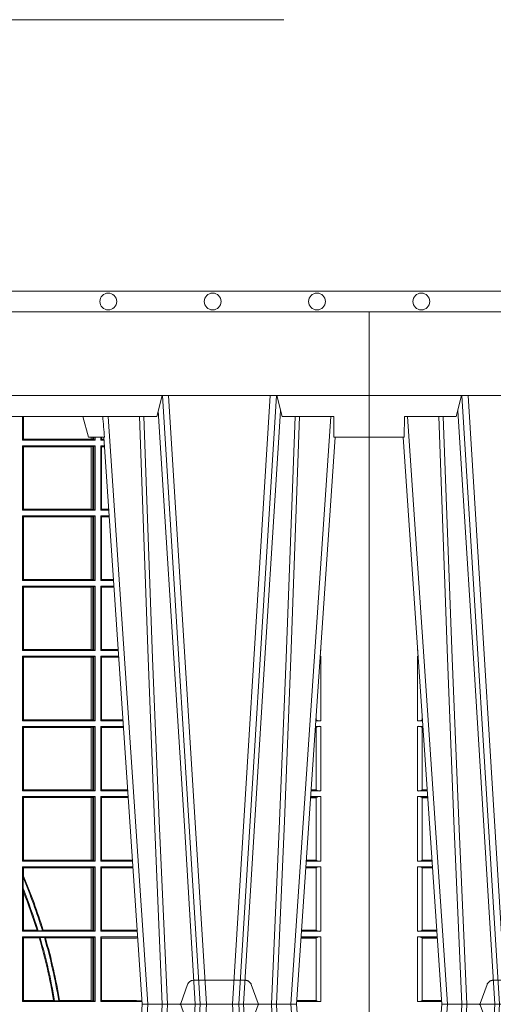
# Model space of a CAD drawing. Units: millimetres. Extents: x 0 to 21000, y 0 to 14850.
# Drawn here: x 6329 to 6556, y 5272 to 5744 of the extents above; entities that cross this region are included whole.
import ezdxf

# ---------------------------------------------------------------- set-up
doc = ezdxf.new("R2010")
doc.units = ezdxf.units.MM
doc.header["$LTSCALE"] = 333.33333
doc.linetypes.add('VERDECKT2', pattern=[4.762499999999999, 3.175, -1.5875])
for name, color, linetype, lineweight in [('FRW-Rifi ST-B', 7, 'Continuous', 15), ('FRW-Text_CZ', 7, 'Continuous', 15), ('FRW-Vlies', 8, 'Continuous', 15)]:
    doc.layers.add(name, color=color, linetype=linetype, lineweight=lineweight)

# ---------------------------------------------------------------- blocks, each defined once
blk = doc.blocks.new('ST-Block_UT')
at = {"color": 0, "linetype": 'Continuous'}
for p, q in [((-0.3836637973790005, -0.2714999980891264), (-0.3652499854565008, -2.947132315966883e-09)), ((-0.291249984502997, -2.947132315966883e-09), (-0.3652499854565008, -2.947132315966883e-09)), ((0.2728362143035099, -0.2714999980891264), (0.2912499964234883, -2.947132315966883e-09)), ((0.365249997376992, -2.947132315966883e-09), (0.2912499964234883, -2.947132315966883e-09)), ((0.3836638092990086, -0.2714999980891264), (0.365249997376992, -2.947132315966883e-09))]:
    blk.add_line(p, q, dxfattribs=at)
at = {"color": 0, "linetype": 'Continuous', "lineweight": 0}
for p, q in [((-0.3625177383424898, -2.947132315966883e-09), (-0.3816097617149978, -0.2814999960031344)), ((-0.3556051492695076, -0.2914999976421484), (-0.3374890327455091, -2.947132315966883e-09)), ((-0.3345073103905065, -2.947132315966883e-09), (-0.3526233971120121, -0.2914999976421484)), ((0.2939822733399922, -2.947132315966883e-09), (0.2748902201649912, -0.2814999960031344)), ((0.3008948624130028, -0.2914999976421484), (0.3190109789370013, -2.947132315966883e-09)), ((0.3219927012920039, -2.947132315966883e-09), (0.3038765847680054, -0.2914999976421484)), ((0.3345073223109978, -2.947132315966883e-09), (0.3526234090325033, -0.2914999976421484)), ((0.3556051611899989, -0.2914999976421484), (0.3374890446660004, -2.947132315966883e-09)), ((0.3625177502630095, -2.947132315966883e-09), (0.3816097736354891, -0.2814999960031344))]:
    blk.add_line(p, q, dxfattribs=at)
at = {"color": 0, "linetype": 'Continuous', "lineweight": 5}
for p, q in [((-0.4000000000000057, -0.2714999980891264), (-0.3831500053410082, -0.2714999980891264)), ((-0.3831500053410082, -0.2714999980891264), (-0.3830278158189913, -0.2814999960031344)), ((0.2655000150199953, -0.2714999980891264), (0.2628205180164969, -0.2814999960031344)), ((0.2732209920879995, -0.2714999980891264), (0.2655000150199953, -0.2714999980891264)), ((-0.3830278158189913, -0.2814999960031344), (-0.3582432806495035, -0.2814999960031344)), ((-0.3582432806495035, -0.2814999960031344), (-0.3557499885559992, -0.2914999976421484)), ((0.2982567310330069, -0.2814999960031344), (0.1667432844635073, -0.2814999960031344)), ((0.3007499933239899, -0.2914999976421484), (0.2982567310330069, -0.2814999960031344))]:
    blk.add_line(p, q, dxfattribs=at)
at = {"color": 0, "lineweight": 5}
for p, q in [((-0.4000000000000057, -0.2914999976421484), (-0.4000000000000057, -0.2714999980891264)), ((0.3831500172614994, -0.2714999980891264), (0.3830278277395109, -0.2814999960031344)), ((0.4000000119204969, -0.2714999980891264), (0.3831500172614994, -0.2714999980891264)), ((0.4000000119204969, -0.2914999976421484), (0.4000000119204969, -0.2714999980891264)), ((0.3582432925699948, -0.2814999960031344), (0.3557500004764904, -0.2914999976421484)), ((0.3830278277395109, -0.2814999960031344), (0.3582432925699948, -0.2814999960031344))]:
    blk.add_line(p, q, dxfattribs=at)
at = {"color": 0, "linetype": 'VERDECKT2', "lineweight": 5, "ltscale": 0.1}
for points in [[(-0.3092137993799895, 3.251869884479675e-09, -0.3152987888776895), (-0.3096836447714963, 0.0003289848898759828), (-0.313031105595627, 0.009526063681846608, 0.3152987888791577), (-0.3158501834579965, 0.01150000325188216), (-0.3406497683814962, 0.01150000325188216, 0.3152987888791579), (-0.3434688389299936, 0.00952607098585645), (-0.3468163061490941, 0.0003289931802044066, -0.3152987888776896), (-0.3472861524594748, 3.251869884479675e-09)], [(0.3472861824999995, 3.251869884479675e-09, -0.3152987888776895), (0.3468163371084927, 0.0003289848898759828), (0.3434688762843621, 0.009526063681846608, 0.3152987888791577), (0.3406497984219925, 0.01150000325188216), (0.3158502134984928, 0.01150000325188216, 0.3152987888791579), (0.3130311429499955, 0.00952607098585645), (0.3096836757308949, 0.0003289931802044066, -0.3152987888776896), (0.3092138294205142, 3.251869884479675e-09)]]:
    blk.add_lwpolyline(points, format="xyb", dxfattribs=at)
at = {"color": 0, "linetype": 'Continuous', "lineweight": 0}
for points in [[(-0.3666014015674932, -0.2814999960031344), (-0.3624699652195034, -0.1656839728021282), (-0.3594078958035141, -0.08773574527762662), (-0.3556559026245054, -2.947132315966883e-09)], [(-0.3532010555269949, -2.947132315966883e-09), (-0.3570883512500131, -0.08773574527762662), (-0.3602576494220102, -0.1656839728021282), (-0.3645309150219873, -0.2814999960031344)], [(-0.3575749933719976, -0.2841802864936369), (-0.3549931287770107, -0.2436380117801491), (-0.3500690400605038, -0.1656835704711455), (-0.3448957443239919, -0.08283865746514607), (-0.3398126304149969, -2.947132315966883e-09)], [(0.2898985803124958, -0.2814999960031344), (0.294030046463007, -0.1656839728021282), (0.2970920860765034, -0.08773574527762662), (0.300844109058005, -2.947132315966883e-09)], [(0.3032989263529942, -2.947132315966883e-09), (0.2994116604324972, -0.08773574527762662), (0.2962423324584904, -0.1656839728021282), (0.2919690966604946, -0.2814999960031344)], [(0.2989249885079914, -0.2841802864936369), (0.3015068531034899, -0.2436380117801491), (0.3064309716220066, -0.1656835704711455), (0.31160426735849, -0.08283865746514607), (0.3166873812675135, -2.947132315966883e-09)], [(0.3575750052924889, -0.2841802864936369), (0.354993140697502, -0.2436380117801491), (0.350069051980995, -0.1656835704711455), (0.3448957562445116, -0.08283865746514607), (0.3398126423354881, -2.947132315966883e-09)], [(0.3532010674474861, -2.947132315966883e-09), (0.3570883631705044, -0.08773574527762662), (0.3602576613425015, -0.1656839728021282), (0.364530926942507, -0.2814999960031344)], [(0.3666014134880129, -0.2814999960031344), (0.3624699771399946, -0.1656839728021282), (0.3594079077240053, -0.08773574527762662), (0.3556559145449967, -2.947132315966883e-09)]]:
    blk.add_lwpolyline(points, dxfattribs=at)
at = {"color": 0, "linetype": 'Continuous'}
blk.add_lwpolyline([(0.4000000119204969, -0.2914999976421484), (0.4000000119204969, -0.3314999967481356), (-0.4000000000000057, -0.3314999967481356), (-0.4000000000000057, -0.2914999976421484)], close=True, dxfattribs=at)
at = {"color": 0, "linetype": 'Continuous', "lineweight": 5}
blk.add_arc((1.091596481150503, -0.3513028437431274), 0.8222572196539055, 174.4304837170653, 175.1302003581917, dxfattribs=at)
blk = doc.blocks.new('ST-Block_SeitGitt')
at = {"color": 0, "linetype": 'Continuous', "lineweight": 0}
for p, q in [((0.6338500142092869, 0.2701500090692832), (0.6338500142093437, 0.2814999960031059)), ((0.6343389064068958, 0.270638886365731), (0.6343389064069527, 0.2814999960031059)), ((0.6344028323884459, 0.2814999960031059), (0.6344028323884174, 0.270638886365731)), ((0.6338500142092869, 0.2701500090692832), (0.6343389064068958, 0.270638886365731)), ((0.6686500072474644, 0.2701500090692832), (0.6338500142092869, 0.2701500090692832)), ((0.6344028323884174, 0.270638886365731), (0.6343389064068958, 0.270638886365731)), ((0.6667304396624729, 0.270638886365731), (0.6344028323884174, 0.270638886365731)), ((0.6667304396625013, 0.2714999980891264), (0.6667304396624729, 0.270638886365731)), ((0.6667756199832127, 0.270638886365731), (0.6667304396624729, 0.270638886365731)), ((0.6667756199832127, 0.270638886365731), (0.6667756199832127, 0.2714999980891264)), ((0.6676284730429813, 0.2705359193418815), (0.6667756199832127, 0.270638886365731)), ((0.6676284730429529, 0.2714999980891548), (0.6676284730429813, 0.2705359193418815)), ((0.668025171756284, 0.2704620393846824), (0.6676284730429813, 0.2705359193418815)), ((0.6680251717562555, 0.2714999980891548), (0.668025171756284, 0.2704620393846824)), ((0.668025171756284, 0.2704620393846824), (0.6686500072474644, 0.2701500090692832)), ((0.6686500072474644, 0.2701500090692832), (0.6686500072474644, 0.2714999980891264)), ((0.6713500082488224, 0.2701500090692832), (0.6713500082488508, 0.2714999980891264)), ((0.6713500082488224, 0.2701500090692832), (0.6717695653433964, 0.2706538471315696)), ((0.6713500082488224, 0.2701500090692832), (0.672927773803508, 0.2701500090692832)), ((0.6717695653433964, 0.2714999980891548), (0.6717695653433964, 0.2706538471315696)), ((0.6717695653433964, 0.2706538471315696), (0.6728936022953462, 0.2706538471315696)), ((0.6338500142092869, 0.2365500065420463), (0.6338500142092869, 0.2674500080679252)), ((0.6686500072474644, 0.2674500080679252), (0.6338500142092869, 0.2674500080679252)), ((0.6338500142092869, 0.2674500080679252), (0.6343389064068958, 0.266961100969155)), ((0.6343389064068958, 0.2370388987396552), (0.6343389064068958, 0.266961100969155)), ((0.6667304396624729, 0.266961100969155), (0.6343389064068958, 0.266961100969155)), ((0.6667756199832127, 0.266961100969155), (0.6667304396624729, 0.266961100969155)), ((0.6667304396624729, 0.266961100969155), (0.6667304396624729, 0.2370388987396552)), ((0.6676284730429813, 0.2670640679930045), (0.6667756199832127, 0.266961100969155)), ((0.6667756199832127, 0.2370388987396552), (0.6667756199832127, 0.266961100969155)), ((0.668025171756284, 0.2671379479502036), (0.6676284730429813, 0.2670640679930045)), ((0.6676284730429813, 0.2670640679930045), (0.6676284730429813, 0.2369359317158057)), ((0.668025171756284, 0.2671379479502036), (0.6686500072474644, 0.2674500080679252)), ((0.668025171756284, 0.2671379479502036), (0.668025171756284, 0.2368620517586066)), ((0.6686500072474644, 0.2365500065420463), (0.6686500072474644, 0.2674500080679252)), ((0.6713500082488224, 0.2365500065420463), (0.6713500082488224, 0.2674500080679252)), ((0.6713500082488224, 0.2674500080679252), (0.6731108943598656, 0.2674500080679252)), ((0.6713500082488224, 0.2674500080679252), (0.6717695653433964, 0.2669461700056388)), ((0.6717695653433964, 0.2669461700056388), (0.6731450658680558, 0.2669461700056388)), ((0.6717695653433964, 0.2669461700056388), (0.6717695653433964, 0.2370538446043327)), ((0.6338500142092869, 0.2365500065420463), (0.6343389064068958, 0.2370388987396552)), ((0.6686500072474644, 0.2365500065420463), (0.6338500142092869, 0.2365500065420463)), ((0.6667304396624729, 0.2370388987396552), (0.6343389064068958, 0.2370388987396552)), ((0.6667756199832127, 0.2370388987396552), (0.6667304396624729, 0.2370388987396552)), ((0.6676284730429813, 0.2369359317158057), (0.6667756199832127, 0.2370388987396552)), ((0.668025171756284, 0.2368620517586066), (0.6676284730429813, 0.2369359317158057)), ((0.668025171756284, 0.2368620517586066), (0.6686500072474644, 0.2365500065420463)), ((0.6713500082488224, 0.2365500065420463), (0.6717695653433964, 0.2370538446043327)), ((0.6713500082488224, 0.2365500065420463), (0.6752066067199962, 0.2365500065420463)), ((0.6717695653433964, 0.2370538446043327), (0.6751724352117776, 0.2370538446043327)), ((0.6338500142092869, 0.2029500040148093), (0.6338500142092869, 0.2338500055406882)), ((0.6686500072474644, 0.2338500055406882), (0.6338500142092869, 0.2338500055406882)), ((0.6338500142092869, 0.2338500055406882), (0.6343389064068958, 0.2333611133430793)), ((0.6667304396624729, 0.2333611133430793), (0.6343389064068958, 0.2333611133430793)), ((0.6343389064068958, 0.2034388962124183), (0.6343389064068958, 0.2333611133430793)), ((0.6667756199832127, 0.2333611133430793), (0.6667304396624729, 0.2333611133430793)), ((0.6667304396624729, 0.2333611133430793), (0.6667304396624729, 0.2034388962124183)), ((0.6676284730429813, 0.2334640803669288), (0.6667756199832127, 0.2333611133430793)), ((0.6667756199832127, 0.2034388962124183), (0.6667756199832127, 0.2333611133430793)), ((0.668025171756284, 0.2335379603241279), (0.6676284730429813, 0.2334640803669288)), ((0.6676284730429813, 0.2334640803669288), (0.6676284730429813, 0.2033359291885688)), ((0.668025171756284, 0.2335379603241279), (0.6686500072474644, 0.2338500055406882)), ((0.668025171756284, 0.2335379603241279), (0.668025171756284, 0.2032620492313697)), ((0.6686500072474644, 0.2029500040148093), (0.6686500072474644, 0.2338500055406882)), ((0.6713500082488224, 0.2029500040148093), (0.6713500082488224, 0.2338500055406882)), ((0.6713500082488224, 0.2338500055406882), (0.6753897272763254, 0.2338500055406882)), ((0.6713500082488224, 0.2338500055406882), (0.6717695653433964, 0.2333461674784019)), ((0.6717695653433964, 0.2333461674784019), (0.6754238987844872, 0.2333461674784019)), ((0.6717695653433964, 0.2333461674784019), (0.6717695653433964, 0.2034538420770957)), ((0.6338500142092869, 0.2029500040148093), (0.6343389064068958, 0.2034388962124183)), ((0.6686500072474644, 0.2029500040148093), (0.6338500142092869, 0.2029500040148093)), ((0.6667304396624729, 0.2034388962124183), (0.6343389064068958, 0.2034388962124183)), ((0.6667756199832127, 0.2034388962124183), (0.6667304396624729, 0.2034388962124183)), ((0.6676284730429813, 0.2033359291885688), (0.6667756199832127, 0.2034388962124183)), ((0.668025171756284, 0.2032620492313697), (0.6676284730429813, 0.2033359291885688)), ((0.668025171756284, 0.2032620492313697), (0.6686500072474644, 0.2029500040148093)), ((0.6713500082488224, 0.2029500040148093), (0.6717695653433964, 0.2034538420770957)), ((0.6713500082488224, 0.2029500040148093), (0.677485439636456, 0.2029500040148093)), ((0.6717695653433964, 0.2034538420770957), (0.6774512681282658, 0.2034538420770957)), ((0.6338500142092869, 0.1693500014875724), (0.6338500142092869, 0.2002500030134513)), ((0.6686500072474644, 0.2002500030134513), (0.6338500142092869, 0.2002500030134513)), ((0.6338500142092869, 0.2002500030134513), (0.6343389064068958, 0.1997611108158424)), ((0.6667304396624729, 0.1997611108158424), (0.6343389064068958, 0.1997611108158424)), ((0.6343389064068958, 0.1698388936851813), (0.6343389064068958, 0.1997611108158424)), ((0.6667756199832127, 0.1997611108158424), (0.6667304396624729, 0.1997611108158424)), ((0.6667304396624729, 0.1997611108158424), (0.6667304396624729, 0.1698388936851813)), ((0.6676284730429813, 0.1998640778396918), (0.6667756199832127, 0.1997611108158424)), ((0.6667756199832127, 0.1698388936851813), (0.6667756199832127, 0.1997611108158424)), ((0.668025171756284, 0.1999379577968909), (0.6676284730429813, 0.1998640778396918)), ((0.6676284730429813, 0.1998640778396918), (0.6676284730429813, 0.1697359266613319)), ((0.668025171756284, 0.1999379577968909), (0.6686500072474644, 0.2002500030134513)), ((0.668025171756284, 0.1999379577968909), (0.668025171756284, 0.1696620467041328)), ((0.6686500072474644, 0.1693500014875724), (0.6686500072474644, 0.2002500030134513)), ((0.6713500082488224, 0.1693500014875724), (0.6713500082488224, 0.2002500030134513)), ((0.6713500082488224, 0.2002500030134513), (0.6776685601927852, 0.2002500030134229)), ((0.6713500082488224, 0.2002500030134513), (0.6717695653433964, 0.1997461649511649)), ((0.6717695653433964, 0.1997461649511649), (0.6777027317009754, 0.1997461649511649)), ((0.6717695653433964, 0.1997461649511649), (0.6717695653433964, 0.1698538395498588)), ((0.02323644757268539, 0.1697602562712177), (0.02323644757271381, 0.1693500014875724)), ((0.6338500142092869, 0.1693500014875724), (0.6343389064068958, 0.1698388936851813)), ((0.6667304396624729, 0.1698388936851813), (0.6343389064068958, 0.1698388936851813)), ((0.6667756199832127, 0.1698388936851813), (0.6667304396624729, 0.1698388936851813)), ((0.6676284730429813, 0.1697359266613319), (0.6667756199832127, 0.1698388936851813)), ((0.668025171756284, 0.1696620467041328), (0.6676284730429813, 0.1697359266613319)), ((0.6713500082488224, 0.1693500014875724), (0.6717695653433964, 0.1698538395498588)), ((0.6717695653433964, 0.1698538395498588), (0.6797301010447256, 0.1698538395498588)), ((0.7767635643477888, 0.1697602562712177), (0.7767635643477604, 0.1693500014875724)), ((0.02323644757271381, 0.1693500014875724), (0.02326427208308246, 0.1693500014875724)), ((0.02323644757271381, 0.1666500004862144), (0.02344739293585008, 0.1666500004862144)), ((0.02323644757271381, 0.1666500004862144), (0.02323644757271381, 0.1357499989603355)), ((0.6686500072474644, 0.1693500014875724), (0.6338500142092869, 0.1693500014875724)), ((0.6686500072474644, 0.1666500004862144), (0.6338500142092869, 0.1666500004862144)), ((0.6338500142092869, 0.1357499989603355), (0.6338500142092869, 0.1666500004862144)), ((0.6338500142092869, 0.1666500004862144), (0.6343389064068958, 0.1661611082886054)), ((0.6667304396624729, 0.1661611082886054), (0.6343389064068958, 0.1661611082886054)), ((0.6343389064068958, 0.1362388911579444), (0.6343389064068958, 0.1661611082886054)), ((0.6667756199832127, 0.1661611082886054), (0.6667304396624729, 0.1661611082886054)), ((0.6667304396624729, 0.1661611082886054), (0.6667304396624729, 0.1362388911579444)), ((0.6676284730429813, 0.1662640753124549), (0.6667756199832127, 0.1661611082886054)), ((0.6667756199832127, 0.1362388911579444), (0.6667756199832127, 0.1661611082886054)), ((0.668025171756284, 0.166337955269654), (0.6676284730429813, 0.1662640753124549)), ((0.6676284730429813, 0.1662640753124549), (0.6676284730429813, 0.1361359241340949)), ((0.668025171756284, 0.1696620467041328), (0.6686500072474644, 0.1693500014875724)), ((0.668025171756284, 0.166337955269654), (0.6686500072474644, 0.1666500004862144)), ((0.668025171756284, 0.166337955269654), (0.668025171756284, 0.1360620441768958)), ((0.6686500072474644, 0.1357499989603355), (0.6686500072474644, 0.1666500004862144)), ((0.6713500082488224, 0.1693500014875724), (0.6797642725529158, 0.1693500014875724)), ((0.6713500082488224, 0.1357499989603355), (0.6713500082488224, 0.1666500004862144)), ((0.6713500082488224, 0.1666500004862144), (0.6799473931092734, 0.1666500004862144)), ((0.6713500082488224, 0.1666500004862144), (0.6717695653433964, 0.166146162423928)), ((0.6717695653433964, 0.166146162423928), (0.6799815646174352, 0.166146162423928)), ((0.6717695653433964, 0.166146162423928), (0.6717695653433964, 0.1362538370226218)), ((0.7767635643477604, 0.1666500004862144), (0.7765526189846241, 0.1666500004862144)), ((0.7767635643477604, 0.1693500014875724), (0.7767357398373917, 0.1693500014875724)), ((0.7767635643477604, 0.1666500004862144), (0.7767635643477604, 0.1357499989603355)), ((0.02543618679047199, 0.1362831327055289), (0.02543618679047199, 0.1373264946223003)), ((0.7745638251300022, 0.1362831327055289), (0.7745638251300022, 0.1373264946223003)), ((0.02323644757271381, 0.1357499989603355), (0.02554310868788434, 0.1357499989603355)), ((0.02323644757271381, 0.1330499979589774), (0.02572622954062354, 0.1330499979589774)), ((0.02323644757271381, 0.1330499979589774), (0.02323644757271381, 0.1021500038836791)), ((0.02543618679047199, 0.102683130178292), (0.02543618679047199, 0.1325168791149451)), ((0.02543645501137348, 0.1362377288673713), (0.02543645501137348, 0.1362837883566215)), ((0.02543645501137348, 0.1362837883566215), (0.02550690574966552, 0.1362837883566215)), ((0.02543645501137348, 0.1362377288673713), (0.02551002961999416, 0.1362377288673713)), ((0.02543645501137348, 0.1325162085626914), (0.02543645501137348, 0.1325622680519416)), ((0.02543645501137348, 0.1325622680519416), (0.02575930860851372, 0.1325622680519416)), ((0.02543645501137348, 0.1325162085626914), (0.02576243247884236, 0.1325162085626914)), ((0.6338500142092869, 0.1357499989603355), (0.6343389064068958, 0.1362388911579444)), ((0.6686500072474644, 0.1357499989603355), (0.6338500142092869, 0.1357499989603355)), ((0.6338500142092869, 0.1021500038836791), (0.6338500142092869, 0.1330499979589774)), ((0.6686500072474644, 0.1330499979589774), (0.6338500142092869, 0.1330499979589774)), ((0.6338500142092869, 0.1330499979589774), (0.6343389064068958, 0.1325611057613685)), ((0.6667304396624729, 0.1362388911579444), (0.6343389064068958, 0.1362388911579444)), ((0.6343389064068958, 0.1026388960812881), (0.6343389064068958, 0.1325611057613685)), ((0.6667304396624729, 0.1325611057613685), (0.6343389064068958, 0.1325611057613685)), ((0.6667756199832127, 0.1362388911579444), (0.6667304396624729, 0.1362388911579444)), ((0.6667756199832127, 0.1325611057613685), (0.6667304396624729, 0.1325611057613685)), ((0.6667304396624729, 0.1325611057613685), (0.6667304396624729, 0.1026388960812881)), ((0.6676284730429813, 0.1361359241340949), (0.6667756199832127, 0.1362388911579444)), ((0.6676284730429813, 0.1326640876863792), (0.6667756199832127, 0.1325611057613685)), ((0.6667756199832127, 0.1026388960812881), (0.6667756199832127, 0.1325611057613685)), ((0.668025171756284, 0.1360620441768958), (0.6676284730429813, 0.1361359241340949)), ((0.668025171756284, 0.1327379676435783), (0.6676284730429813, 0.1326640876863792)), ((0.6676284730429813, 0.1326640876863792), (0.6676284730429813, 0.1025359290574386)), ((0.668025171756284, 0.1360620441768958), (0.6686500072474644, 0.1357499989603355)), ((0.668025171756284, 0.1327379676435783), (0.6686500072474644, 0.1330499979589774)), ((0.668025171756284, 0.1327379676435783), (0.668025171756284, 0.1024620491002395)), ((0.6686500072474644, 0.1021500038836791), (0.6686500072474644, 0.1330499979589774)), ((0.6713500082488224, 0.1357499989603355), (0.6717695653433964, 0.1362538370226218)), ((0.6713500082488224, 0.1357499989603355), (0.6820431054693756, 0.1357499989603355)), ((0.6713500082488224, 0.1021500038836791), (0.6713500082488224, 0.1330499979589774)), ((0.6713500082488224, 0.1330499979589774), (0.6822262260257332, 0.1330499979589774)), ((0.6713500082488224, 0.1330499979589774), (0.6717695653433964, 0.1325461747978522)), ((0.6717695653433964, 0.1362538370226218), (0.6820089339612139, 0.1362538370226218)), ((0.6717695653433964, 0.1325461747978522), (0.6717695653433964, 0.1026538344953849)), ((0.6717695653433964, 0.1325461747978522), (0.6822603965232759, 0.1325461747978522)), ((0.7745635569091007, 0.1325162085626914), (0.7742375794416319, 0.1325162085626914)), ((0.7745635569091007, 0.1325622680519416), (0.7742407033119605, 0.1325622680519416)), ((0.7767635643477604, 0.1330499979589774), (0.7742737823798507, 0.1330499979589774)), ((0.7767635643477604, 0.1357499989603355), (0.7744569032325899, 0.1357499989603355)), ((0.7745635569091007, 0.1362377288673713), (0.77448998230048, 0.1362377288673713)), ((0.7745635569091007, 0.1362837883566215), (0.7744931061708087, 0.1362837883566215)), ((0.7745635569091007, 0.1362377288673713), (0.7745635569091007, 0.1362837883566215)), ((0.7745635569091007, 0.1325162085626914), (0.7745635569091007, 0.1325622680519416)), ((0.7745638251300022, 0.102683130178292), (0.7745638251300022, 0.1325168791149451)), ((0.7767635643477604, 0.1330499979589774), (0.7767635643477604, 0.1021500038836791)), ((0.02323644757271381, 0.1021500038836791), (0.02782194478737665, 0.1021500038836791)), ((0.02323644757271381, 0.09945000288232109), (0.02800506564011584, 0.09945000288232109)), ((0.02323644757271381, 0.09945000288232109), (0.02323644757271381, 0.06855000135644218)), ((0.02543645501137348, 0.1026377337907149), (0.02543645501137348, 0.1026837932799651)), ((0.02543645501137348, 0.1026837932799651), (0.02778574184915783, 0.1026837932799936)), ((0.02543645501137348, 0.1026377337907149), (0.02778886571942962, 0.1026377337907149)), ((0.6338500142092869, 0.1021500038836791), (0.6343389064068958, 0.1026388960812881)), ((0.6686500072474644, 0.1021500038836791), (0.6338500142092869, 0.1021500038836791)), ((0.6686500072474644, 0.09945000288232109), (0.6338500142092869, 0.09945000288232109)), ((0.6338500142092869, 0.06855000135644218), (0.6338500142092869, 0.09945000288232109)), ((0.6338500142092869, 0.09945000288232109), (0.6343389064068958, 0.09896111068471214)), ((0.6667304396624729, 0.1026388960812881), (0.6343389064068958, 0.1026388960812881)), ((0.6667756199832127, 0.1026388960812881), (0.6667304396624729, 0.1026388960812881)), ((0.6676284730429813, 0.1025359290574386), (0.6667756199832127, 0.1026388960812881)), ((0.6676284730429813, 0.09906407770856163), (0.6667756199832127, 0.09896111068471214)), ((0.668025171756284, 0.1024620491002395), (0.6676284730429813, 0.1025359290574386)), ((0.668025171756284, 0.09913795766576072), (0.6676284730429813, 0.09906407770856163)), ((0.6676284730429813, 0.09906407770856163), (0.6676284730429813, 0.06893592653020164)), ((0.668025171756284, 0.1024620491002395), (0.6686500072474644, 0.1021500038836791)), ((0.668025171756284, 0.09913795766576072), (0.6686500072474644, 0.09945000288232109)), ((0.668025171756284, 0.09913795766576072), (0.668025171756284, 0.06886204657300254)), ((0.6686500072474644, 0.06855000135644218), (0.6686500072474644, 0.09945000288232109)), ((0.6713500082488224, 0.1021500038836791), (0.6717695653433964, 0.1026538344953849)), ((0.6713500082488224, 0.1021500038836791), (0.6843219378805259, 0.1021500038836791)), ((0.6713500082488224, 0.09945000288232109), (0.6845050584368835, 0.09945000288229267)), ((0.6713500082488224, 0.06855000135644218), (0.6713500082488224, 0.09945000288232109)), ((0.6713500082488224, 0.09945000288232109), (0.6717695653433964, 0.0989461722706153)), ((0.6717695653433964, 0.1026538344953849), (0.6842877668776737, 0.1026538344953849)), ((0.7767635643477604, 0.09945000288232109), (0.7719949462803584, 0.09945000288232109)), ((0.7767635643477604, 0.1021500038836791), (0.7721780671330976, 0.1021500038836791)), ((0.7745635569091007, 0.1026377337907149), (0.7722111462010446, 0.1026377337907149)), ((0.7745635569091007, 0.1026837932799651), (0.7722142700713164, 0.1026837932799936)), ((0.7745635569091007, 0.1026377337907149), (0.7745635569091007, 0.1026837932799651)), ((0.7767635643477604, 0.09945000288232109), (0.7767635643477604, 0.06855000135644218)), ((0.02543618679047199, 0.06908312765105507), (0.02543618679047199, 0.0989168765877082)), ((0.02543645501137348, 0.09891621348603508), (0.02543645501137348, 0.09896227297528526)), ((0.02543645501137348, 0.09896227297528526), (0.02803814470800603, 0.09896227297528526)), ((0.02543645501137348, 0.09891621348603508), (0.02804126857830624, 0.09891621348603508)), ((0.6343389064068958, 0.06903889355405113), (0.6343389064068958, 0.09896111068471214)), ((0.6667304396624729, 0.09896111068471214), (0.6343389064068958, 0.09896111068471214)), ((0.6667756199832127, 0.09896111068471214), (0.6667304396624729, 0.09896111068471214)), ((0.6667304396624729, 0.09896111068471214), (0.6667304396624729, 0.06903889355405113)), ((0.6667756199832127, 0.06903889355405113), (0.6667756199832127, 0.09896111068471214)), ((0.6717695653433964, 0.0989461722706153), (0.6717695653433964, 0.06905383941872856)), ((0.6717695653433964, 0.0989461722706153), (0.6845392294397641, 0.0989461722706153)), ((0.7745635569091007, 0.09891621348603508), (0.771958743342168, 0.09891621348603508)), ((0.7745635569091007, 0.09896227297528526), (0.7719618672124682, 0.09896227297528526)), ((0.7745635569091007, 0.09891621348603508), (0.7745635569091007, 0.09896227297528526)), ((0.7745638251300022, 0.06908312765105507), (0.7745638251300022, 0.0989168765877082)), ((0.02323644757271381, 0.06855000135644218), (0.03010078139215011, 0.06855000135644218)), ((0.02543645501137348, 0.06903773126347801), (0.02543645501137348, 0.06908379075272819)), ((0.02543645501137348, 0.06908379075272819), (0.03006457845393129, 0.06908379075272819)), ((0.02543645501137348, 0.06903773126347801), (0.0300677023242315, 0.06903773126347801)), ((0.6338500142092869, 0.06855000135644218), (0.6343389064068958, 0.06903889355405113)), ((0.6686500072474644, 0.06855000135644218), (0.6338500142092869, 0.06855000135644218)), ((0.6667304396624729, 0.06903889355405113), (0.6343389064068958, 0.06903889355405113)), ((0.6667756199832127, 0.06903889355405113), (0.6667304396624729, 0.06903889355405113)), ((0.6676284730429813, 0.06893592653020164), (0.6667756199832127, 0.06903889355405113)), ((0.668025171756284, 0.06886204657300254), (0.6676284730429813, 0.06893592653020164)), ((0.668025171756284, 0.06886204657300254), (0.6686500072474644, 0.06855000135644218)), ((0.6713500082488224, 0.06855000135644218), (0.6717695653433964, 0.06905383941872856)), ((0.6713500082488224, 0.06855000135644218), (0.6866007707970141, 0.06855000135644218)), ((0.6717695653433964, 0.06905383941872856), (0.6865665992888523, 0.06905383941872856)), ((0.7767635643477604, 0.06855000135644218), (0.7698992305283241, 0.06855000135644218)), ((0.7745635569091007, 0.06903773126347801), (0.7699323095962427, 0.06903773126347801)), ((0.7745635569091007, 0.06908379075272819), (0.7699354334665429, 0.06908379075272819)), ((0.7745635569091007, 0.06903773126347801), (0.7745635569091007, 0.06908379075272819)), ((0.02323644757271381, 0.06585000035508415), (0.03028390224491773, 0.06585000035508415)), ((0.02323644757271381, 0.06585000035508415), (0.02323644757271381, 0.03495000255449554)), ((0.02543618679047199, 0.03548312884910843), (0.02543618679047199, 0.06531688151105186)), ((0.02543645501137348, 0.06531621840937873), (0.02543645501137348, 0.06536227789862892)), ((0.02543645501137348, 0.06536227789862892), (0.03031698080749834, 0.06536227789862892)), ((0.02543645501137348, 0.06531621840937873), (0.03032010467779855, 0.06531621840940716)), ((0.6338500142092869, 0.03495000255449554), (0.6338500142092869, 0.06585000035508415)), ((0.6686500072474644, 0.06585000035508415), (0.6338500142092869, 0.06585000035508415)), ((0.6338500142092869, 0.06585000035508415), (0.6343389064068958, 0.0653611156080558)), ((0.6341293811793491, 0.06076818284734031), (0.6343389064068958, 0.06134574067934295)), ((0.6667304396624729, 0.0653611156080558), (0.6343389064068958, 0.0653611156080558)), ((0.6343389064068958, 0.06134574067934295), (0.6343389064068958, 0.0653611156080558)), ((0.6667756199832127, 0.0653611156080558), (0.6667304396624729, 0.0653611156080558)), ((0.6667304396624729, 0.0653611156080558), (0.6667304396624729, 0.03543889475210449)), ((0.6676284730429813, 0.06546408263190528), (0.6667756199832127, 0.0653611156080558)), ((0.6667756199832127, 0.03543889475210449), (0.6667756199832127, 0.0653611156080558)), ((0.668025171756284, 0.06553796258910438), (0.6676284730429813, 0.06546408263190528)), ((0.6676284730429813, 0.06546408263190528), (0.6676284730429813, 0.035335927728255)), ((0.668025171756284, 0.06553796258910438), (0.6686500072474644, 0.06585000035508415)), ((0.668025171756284, 0.06553796258910438), (0.668025171756284, 0.0352620477710559)), ((0.6686500072474644, 0.03495000255449554), (0.6686500072474644, 0.06585000035508415)), ((0.6713500082488224, 0.03495000255449554), (0.6713500082488224, 0.06585000035508415)), ((0.6713500082488224, 0.06585000035508415), (0.6867838913533433, 0.06585000035505573)), ((0.6713500082488224, 0.06585000035508415), (0.6717695653433964, 0.06534616974337837)), ((0.6717695653433964, 0.06534616974337837), (0.6868180623561955, 0.06534616974337837)), ((0.6717695653433964, 0.06534616974337837), (0.6717695653433964, 0.03545383689149162)), ((0.7745635569091007, 0.06531621840937873), (0.7696799072426757, 0.06531621840940716)), ((0.7745635569091007, 0.06536227789862892), (0.7696830311129759, 0.06536227789862892)), ((0.7767635643477604, 0.06585000035508415), (0.7697161096755565, 0.06585000035508415)), ((0.7745635569091007, 0.06531621840937873), (0.7745635569091007, 0.06536227789862892)), ((0.7745638251300022, 0.03548312884910843), (0.7745638251300022, 0.06531688151105186)), ((0.7767635643477604, 0.06585000035508415), (0.7767635643477604, 0.03495000255449554)), ((0.6341293811793491, 0.06076818284734031), (0.6341293811793491, 0.05554993775828621)), ((0.6343389064068958, 0.05389689234240791), (0.6341293811793491, 0.05554993775828621)), ((0.6343389064068958, 0.03543889475210449), (0.6343389064068958, 0.05389689234240791)), ((0.02323644757271381, 0.03495000255449554), (0.032379617744283, 0.03495000255446712)), ((0.02543645501137348, 0.03543773246153137), (0.02543645501137348, 0.03548379195078155)), ((0.02543645501137348, 0.03548379195078155), (0.0323434148060926, 0.03548379195078155)), ((0.02543645501137348, 0.03543773246153137), (0.03234653867639281, 0.03543773246153137)), ((0.6338500142092869, 0.03495000255449554), (0.6343389064068958, 0.03543889475210449)), ((0.6686500072474644, 0.03495000255449554), (0.6338500142092869, 0.03495000255449554)), ((0.6408389568324253, 0.03543889475210449), (0.6343389064068958, 0.03543889475210449)), ((0.6413426160807774, 0.0352293695245578), (0.6408389568324253, 0.03543889475210449)), ((0.6413426160807774, 0.0352293695245578), (0.6434342920775578, 0.0352293695245578)), ((0.6438090264792606, 0.03543889475210449), (0.6434342920775578, 0.0352293695245578)), ((0.6667304396624729, 0.03543889475210449), (0.6438090264792606, 0.03543889475210449)), ((0.6667756199832127, 0.03543889475210449), (0.6667304396624729, 0.03543889475210449)), ((0.6676284730429813, 0.035335927728255), (0.6667756199832127, 0.03543889475210449)), ((0.668025171756284, 0.0352620477710559), (0.6676284730429813, 0.035335927728255)), ((0.668025171756284, 0.0352620477710559), (0.6686500072474644, 0.03495000255449554)), ((0.6713500082488224, 0.03495000255449554), (0.6717695653433964, 0.03545383689149162)), ((0.6713500082488224, 0.03495000255449554), (0.6888796034608333, 0.03495000255449554)), ((0.6717695653433964, 0.03545383689149162), (0.6884500145907566, 0.03545383689149162)), ((0.6884500145907566, 0.03545383689149162), (0.6888476970897557, 0.03542044255095789)), ((0.7767635643477604, 0.03495000255449554), (0.7676203941761912, 0.03495000255446712)), ((0.7745635569091007, 0.03543773246153137), (0.7676534732440814, 0.03543773246153137)), ((0.7745635569091007, 0.03548379195078155), (0.7676565971143816, 0.03548379195078155)), ((0.7745635569091007, 0.03543773246153137), (0.7745635569091007, 0.03548379195078155)), ((0.02323644757271381, 0.03225000155313751), (0.03256273859705061, 0.03225000155310909)), ((0.02323644757271381, 0.03225000155313751), (0.02323644757271381, 0.001350003286887613)), ((0.02543618679047199, 0.001883127020363418), (0.02543618679047199, 0.03171687898381492)), ((0.02543645501137348, 0.0317162158821418), (0.02543645501137348, 0.03176227537139198)), ((0.02543645501137348, 0.03176227537139198), (0.03259581741230022, 0.03176227537139198)), ((0.02543645501137348, 0.0317162158821418), (0.03259894128257201, 0.0317162158821418)), ((0.6338500142092869, 0.001350003286887613), (0.6338500142092869, 0.03225000155313751)), ((0.6686500072474644, 0.03225000155313751), (0.6338500142092869, 0.03225000155313751)), ((0.6338500142092869, 0.03225000155313751), (0.6343389064068958, 0.03176111308081886)), ((0.6343389064068958, 0.001838893971097377), (0.6343389064068958, 0.03176111308081886)), ((0.6419450700278446, 0.03176111308081886), (0.6343389064068958, 0.03176111308081886)), ((0.6423209071154758, 0.03197063830836555), (0.6419450700278446, 0.03176111308081886)), ((0.6423209071154758, 0.03197063830836555), (0.6444042235608265, 0.03197063830836555)), ((0.6449017286296055, 0.03176111308081886), (0.6444042235608265, 0.03197063830836555)), ((0.6667304396624729, 0.03176111308081886), (0.6449017286296055, 0.03176111308081886)), ((0.6667756199832127, 0.03176111308081886), (0.6667304396624729, 0.03176111308081886)), ((0.6667304396624729, 0.03176111308081886), (0.6667304396624729, 0.001838893971097377)), ((0.6676284730429813, 0.03186408010466835), (0.6667756199832127, 0.03176111308081886)), ((0.6667756199832127, 0.001838893971097377), (0.6667756199832127, 0.03176111308081886)), ((0.668025171756284, 0.03193796006186744), (0.6676284730429813, 0.03186408010466835)), ((0.6676284730429813, 0.03186408010466835), (0.6676284730429813, 0.001735926015925315)), ((0.668025171756284, 0.03193796006186744), (0.6686500072474644, 0.03225000155313751)), ((0.668025171756284, 0.03193796006186744), (0.668025171756284, 0.001662046058726219)), ((0.6686500072474644, 0.001350003286887613), (0.6686500072474644, 0.03225000155313751)), ((0.6713500082488224, 0.001350003286887613), (0.6713500082488224, 0.03225000155313751)), ((0.6713500082488224, 0.03225000155313751), (0.6890627240171909, 0.03225000155310909)), ((0.6713500082488224, 0.03225000155313751), (0.6717695653433964, 0.03174617094143173)), ((0.6717695653433964, 0.03174617094143173), (0.6884500145907566, 0.03174617094143173)), ((0.6717695653433964, 0.03174617094143173), (0.6717695653433964, 0.001853837274637726)), ((0.6884500145907566, 0.03174617094143173), (0.6890932318572709, 0.03180018204420776)), ((0.7745635569091007, 0.0317162158821418), (0.7674010706379022, 0.0317162158821418)), ((0.7745635569091007, 0.03176227537139198), (0.767404194508174, 0.03176227537139198)), ((0.7767635643477604, 0.03225000155313751), (0.7674372733234236, 0.03225000155310909)), ((0.7745635569091007, 0.0317162158821418), (0.7745635569091007, 0.03176227537139198)), ((0.7745638251300022, 0.001883127020363418), (0.7745638251300022, 0.03171687898381492)), ((0.7767635643477604, 0.03225000155313751), (0.7767635643477604, 0.001350003286887613)), ((0.02323644757271381, 0.001350003286887613), (0.03465845412802082, 0.001350003286887613)), ((0.02543645501137348, 0.001837731564108935), (0.02543645501137348, 0.001883790471282509)), ((0.02543645501137348, 0.001883790471282509), (0.03462225133981178, 0.001883790471282509)), ((0.02543645501137348, 0.001837731564108935), (0.03462537517066266, 0.001837731564108935)), ((0.6338500142092869, 0.001350003286887613), (0.6343389064068958, 0.001838893971097377)), ((0.6686500072474644, 0.001350003286887613), (0.6338500142092869, 0.001350003286887613)), ((0.6487503558392689, 0.001838893971097377), (0.6343389064068958, 0.001838893971097377)), ((0.6492097735400364, 0.001629369442042616), (0.6487503558392689, 0.001838893971097377)), ((0.6492097735400364, 0.001629369442042616), (0.651235973834531, 0.001629369442042616)), ((0.6516270399089024, 0.001838893971097377), (0.651235973834531, 0.001629369442042616)), ((0.6667304396624729, 0.001838893971097377), (0.6516270399089024, 0.001838893971097377)), ((0.6667756199832127, 0.001838893971097377), (0.6667304396624729, 0.001838893971097377)), ((0.6676284730429813, 0.001735926015925315), (0.6667756199832127, 0.001838893971097377)), ((0.668025171756284, 0.001662046058726219), (0.6676284730429813, 0.001735926015925315)), ((0.668025171756284, 0.001662046058726219), (0.6686500072474644, 0.001350003286887613)), ((0.6713500082488224, 0.001350003286887613), (0.6717695653433964, 0.001853837274637726)), ((0.6713500082488224, 0.001350003286887613), (0.6911584361562007, 0.001350003286887613)), ((0.6717695653433964, 0.001853837274637726), (0.6884500145907566, 0.001853837274637726)), ((0.6884500145907566, 0.001853837274637726), (0.690195000171201, 0.001707306938868669)), ((0.6911327596558863, 0.00172858763554018), (0.690195000171201, 0.001707306938868669)), ((0.690195000171201, 0.001707306938868669), (0.6911395825475495, 0.001627988256245771)), ((0.7767635643477604, 0.001350003286887613), (0.7653415577924534, 0.001350003286887613)), ((0.7745635569091007, 0.001837731564108935), (0.7653746367498115, 0.001837731564108935)), ((0.7745635569091007, 0.001883790471282509), (0.7653777605806624, 0.001883790471282509)), ((0.7745635569091007, 0.001837731564108935), (0.7745635569091007, 0.001883790471282509))]:
    blk.add_line(p, q, dxfattribs=at)
at = {"color": 0, "lineweight": 5}
for p, q in [((0, 0.2714999980891264), (0, -0.2714999980891264)), ((0.8000000119204742, 0.2714999980891264), (0.8000000119204742, -0.2714999980891264))]:
    blk.add_line(p, q, dxfattribs=at)
at = {"color": 0, "linetype": 'Continuous', "lineweight": 0}
for centre, radius, start, end in [((0.02375938311982395, 0.1721968527518811), 0.002894481595645775, 259.5914223370995, 260.1577798489597), ((0.02375942795120523, 0.1638033514432493), 0.002894290802625901, 96.23037232779143, 100.4101737911075), ((0.776240583969269, 0.1638033514432493), 0.002894290802625901, 79.58982620889249, 83.76962767220857), ((0.7762406288006503, 0.1721968527518811), 0.002894481595645775, 279.8422201510403, 280.4085776629005), ((0.02375937377249215, 0.1385968923878806), 0.002894521376352334, 259.5917551039868, 305.4082449014736), ((0.02375942795120523, 0.1302033489160124), 0.002894290802625901, 54.58982620334908, 100.4101737911075), ((0.776240638147982, 0.1385968923878806), 0.002894521376352334, 234.5917550985265, 280.4082448960132), ((0.776240583969269, 0.1302033489160124), 0.002894290802625901, 79.58982620889249, 125.4101737966509), ((0.0237594008630424, 0.1049967751134204), 0.002894406083896856, 259.5907906514338, 305.4092093539467), ((0.0237594008630424, 0.09660323165257978), 0.002894406083895789, 54.5907906460524, 100.4092093485662), ((0.7762406110574318, 0.1049967751134204), 0.002894406083896856, 234.5907906460534, 280.4092093485662), ((0.7762406110574318, 0.09660323165257978), 0.002894406083895789, 79.59079065143379, 125.4092093539467), ((0.02375939349374789, 0.07139680582722008), 0.002894437446413213, 259.5910530156995, 305.4089469897282), ((0.7762406184267263, 0.07139680582722008), 0.002894437446413213, 234.5910530102717, 280.4089469843006), ((0.0237594001737591, 0.06300318997844556), 0.002894444461980763, 54.59131397468146, 100.409055917814), ((0.4000000119204685, -0.03899999674811738), 0.2549195608716616, 16.97829017849332, 23.18098578335334), ((0.7762406117467151, 0.06300318997844556), 0.002894444461980763, 79.59094408218603, 125.4086860253195), ((0.4000000119204685, -0.03899999674811738), 0.2545000000000002, 16.95781025268519, 23.08002573034502), ((0.4000000119204685, -0.03899999674811738), 0.2525000000000003, 17.09624518348819, 21.99064374948325), ((0.4000000119204685, -0.03899999674811738), 0.2520804391283393, 17.17541742676506, 21.62442113533582), ((0.02375939951528494, 0.03779677986392471), 0.002894411819984505, 259.5908386373868, 305.4091613680719), ((0.7762406124051893, 0.03779677986392471), 0.002894411819984505, 234.590838631928, 280.4091613626131), ((0.0237594005184576, 0.02940321075021757), 0.002894425272677199, 54.59105230935734, 100.4091326340466), ((0.4000000119204685, -0.03899999674811738), 0.2520804391283394, 9.323430814120906, 16.30249173093555), ((0.4000000119204685, -0.03899999674811738), 0.2525000000000003, 9.259625812328059, 16.32418451777473), ((0.4000000119204685, -0.03899999674811738), 0.2545000000000002, 9.186226057393148, 16.19235680107446), ((0.4000000119204685, -0.03899999674811738), 0.2549195608716611, 9.218682074135165, 16.11595025759866), ((0.7762406114020166, 0.02940321075021757), 0.002894425272677199, 79.59086736595343, 125.4089476906427), ((0.0237808980806733, 0.004099814393555334), 0.002803192372644808, 258.8005364064358, 306.1993826839579), ((0.7762191138398009, 0.004099814393555334), 0.002803192372644808, 233.8006173160421, 281.1994635935642)]:
    blk.add_arc(centre, radius, start, end, dxfattribs=at)
blk = doc.blocks.new('ST-Block')
at = {"color": 0, "xscale": -1, "rotation": 180}
blk.add_blockref('ST-Block_UT', (0.4000000000000057, 0.3314999967481356), dxfattribs=at)
at = {"color": 0}
for name, p in [('ST-Block_SeitGitt', (0, 0.3314999967481072)), ('ST-Block_UT', (0.4000000000000057, 0.3314999967481356))]:
    blk.add_blockref(name, p, dxfattribs=at)
blk = doc.blocks.new('Filtervlies_ST_gerade 80')
at = {"color": 0}
for points in [[(0, 0.009999999999962483), (0.8000001296714458, 0.009999999999990905)], [(0, 0), (0.8000001296714458, 0)]]:
    blk.add_lwpolyline(points, dxfattribs=at)
for centre in [(0.02500012967126963, 0.004999999999995453), (0.6750001296714743, 0.004999999999995453), (0.7250001296714288, 0.004999999999995453), (0.775000129671497, 0.004999999999995453)]:
    blk.add_circle(centre, 0.004028360552529193, dxfattribs=at)

msp = doc.modelspace()

# ---------------------------------------------------------------- linework, layer by layer
at = {"layer": 'FRW-Text_CZ'}
msp.add_lwpolyline([(6019.168801463558, 5607.9912868376), (6054.200163156187, 5743.9060725693), (6455.630468802177, 5743.9060725693)], dxfattribs=at)

# ---------------------------------------------------------------- block references
at = {"layer": 'FRW-Rifi ST-B', "xscale": 1000, "yscale": 1000, "zscale": 1000}
for p in [(5696.466434670576, 4940.984957995224), (6496.466446591076, 4940.984957995224)]:
    msp.add_blockref('ST-Block', p, dxfattribs=at)
at = {"layer": 'FRW-Vlies', "xscale": 1000, "yscale": 1000, "zscale": 1000}
for p in [(5696.466434670576, 5603.984951491495), (6496.466446591076, 5603.984951491495)]:
    msp.add_blockref('Filtervlies_ST_gerade 80', p, dxfattribs=at)

doc.saveas('drawing.dxf')
